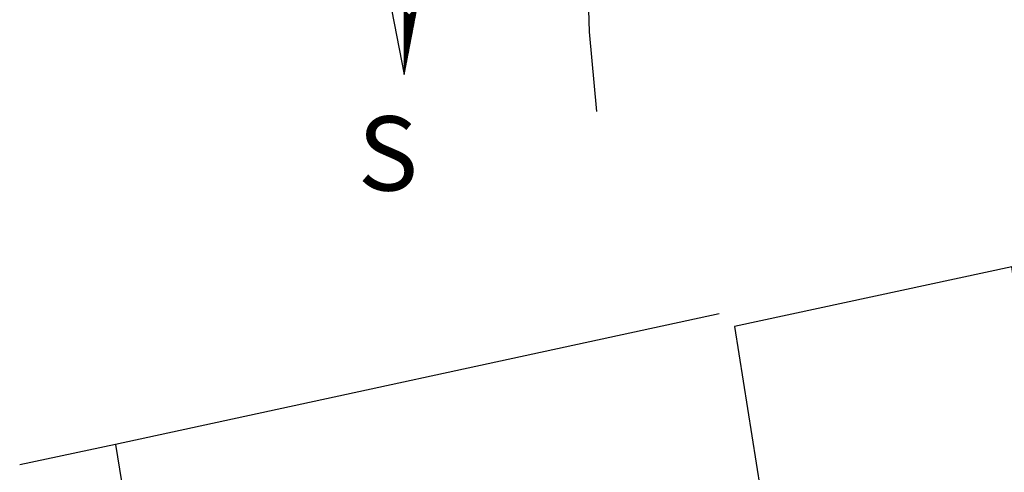
# Model space of a CAD drawing. Units: millimetres. Extents: x 181144 to 181708, y 1671584 to 1672004.
# Drawn here: x 181633 to 181659, y 1671763 to 1671775 of the extents above; entities that cross this region are included whole.
import ezdxf

# ---------------------------------------------------------------- set-up
doc = ezdxf.new("R2010")
doc.units = ezdxf.units.MM
doc.header["$LTSCALE"] = 5
doc.header["$MEASUREMENT"] = 0
for name, color, linetype in [('NORTE', 7, 'Continuous'), ('V-EDIFICACAO', 7, 'Continuous'), ('V-LOTE', 1, 'Continuous'), ('V-VALETA', 173, 'Continuous')]:
    doc.layers.add(name, color=color, linetype=linetype)
doc.styles.add('ROMANT', font='romant', dxfattribs={"height": 0.2})

# ---------------------------------------------------------------- blocks, each defined once
blk = doc.blocks.new('*X12')
at = {"color": 0}
for p, q in [((182559.34, 1662929.654), (182559.535, 1662929.849)), ((182559.34, 1662929.636), (182559.531, 1662929.827)), ((182559.34, 1662929.618), (182559.527, 1662929.805)), ((182559.496, 1662929.647), (182559.34, 1662929.803)), ((182559.493, 1662929.632), (182559.34, 1662929.785)), ((182559.34, 1662929.601), (182559.523, 1662929.783)), ((182559.491, 1662929.617), (182559.34, 1662929.767)), ((182559.34, 1662929.583), (182559.518, 1662929.761)), ((182559.488, 1662929.602), (182559.34, 1662929.75)), ((182559.34, 1662929.565), (182559.514, 1662929.74)), ((182559.485, 1662929.587), (182559.34, 1662929.732)), ((182559.34, 1662929.548), (182559.51, 1662929.718)), ((182559.482, 1662929.572), (182559.34, 1662929.714)), ((182559.479, 1662929.558), (182559.34, 1662929.697)), ((182559.34, 1662929.53), (182559.506, 1662929.696)), ((182559.476, 1662929.543), (182559.34, 1662929.679)), ((182559.34, 1662929.512), (182559.502, 1662929.674)), ((182559.473, 1662929.528), (182559.34, 1662929.661)), ((182559.34, 1662929.495), (182559.497, 1662929.652)), ((182559.471, 1662929.513), (182559.34, 1662929.644)), ((182559.34, 1662929.477), (182559.493, 1662929.63)), ((182559.468, 1662929.498), (182559.34, 1662929.626)), ((182559.34, 1662929.459), (182559.489, 1662929.608)), ((182559.465, 1662929.484), (182559.34, 1662929.608)), ((182559.462, 1662929.469), (182559.34, 1662929.591)), ((182559.34, 1662929.442), (182559.485, 1662929.586)), ((182559.459, 1662929.454), (182559.34, 1662929.573)), ((182559.34, 1662929.424), (182559.48, 1662929.564)), ((182559.456, 1662929.439), (182559.34, 1662929.555)), ((182559.34, 1662929.406), (182559.476, 1662929.542)), ((182559.453, 1662929.424), (182559.34, 1662929.538)), ((182559.34, 1662929.389), (182559.472, 1662929.521)), ((182559.451, 1662929.409), (182559.34, 1662929.52)), ((182559.448, 1662929.395), (182559.34, 1662929.502)), ((182559.34, 1662929.371), (182559.468, 1662929.499)), ((182559.445, 1662929.38), (182559.34, 1662929.485)), ((182559.34, 1662929.353), (182559.464, 1662929.477)), ((182559.442, 1662929.365), (182559.34, 1662929.467)), ((182559.34, 1662929.336), (182559.459, 1662929.455)), ((182559.439, 1662929.35), (182559.34, 1662929.449)), ((182559.34, 1662929.318), (182559.455, 1662929.433)), ((182559.436, 1662929.335), (182559.34, 1662929.431)), ((182559.433, 1662929.321), (182559.34, 1662929.414)), ((182559.34, 1662929.3), (182559.451, 1662929.411)), ((182559.431, 1662929.306), (182559.34, 1662929.396)), ((182559.34, 1662929.283), (182559.447, 1662929.389)), ((182559.428, 1662929.291), (182559.34, 1662929.378)), ((182559.34, 1662929.265), (182559.442, 1662929.367)), ((182559.425, 1662929.276), (182559.34, 1662929.361)), ((182559.34, 1662929.247), (182559.438, 1662929.345)), ((182559.422, 1662929.261), (182559.34, 1662929.343)), ((182559.419, 1662929.246), (182559.34, 1662929.325)), ((182559.34, 1662929.23), (182559.434, 1662929.323)), ((182559.416, 1662929.232), (182559.34, 1662929.308)), ((182559.34, 1662929.212), (182559.43, 1662929.302)), ((182559.413, 1662929.217), (182559.34, 1662929.29)), ((182559.34, 1662929.194), (182559.426, 1662929.28)), ((182559.411, 1662929.202), (182559.34, 1662929.272)), ((182559.34, 1662929.177), (182559.421, 1662929.258)), ((182559.408, 1662929.187), (182559.34, 1662929.255)), ((182559.405, 1662929.172), (182559.34, 1662929.237)), ((182559.34, 1662929.159), (182559.417, 1662929.236)), ((182559.402, 1662929.158), (182559.34, 1662929.219)), ((182559.34, 1662929.141), (182559.413, 1662929.214)), ((182559.399, 1662929.143), (182559.34, 1662929.202)), ((182559.34, 1662929.123), (182559.409, 1662929.192)), ((182559.396, 1662929.128), (182559.34, 1662929.184)), ((182559.34, 1662929.106), (182559.404, 1662929.17)), ((182559.393, 1662929.113), (182559.34, 1662929.166)), ((182559.391, 1662929.098), (182559.34, 1662929.149)), ((182559.34, 1662929.088), (182559.4, 1662929.148)), ((182559.388, 1662929.083), (182559.34, 1662929.131)), ((182559.34, 1662929.07), (182559.396, 1662929.126)), ((182559.385, 1662929.069), (182559.34, 1662929.113)), ((182559.34, 1662929.053), (182559.392, 1662929.104)), ((182559.382, 1662929.054), (182559.34, 1662929.096)), ((182559.34, 1662929.035), (182559.387, 1662929.082)), ((182559.379, 1662929.039), (182559.34, 1662929.078)), ((182559.34, 1662929.017), (182559.383, 1662929.061)), ((182559.376, 1662929.024), (182559.34, 1662929.06)), ((182559.373, 1662929.009), (182559.34, 1662929.043)), ((182559.34, 1662929), (182559.379, 1662929.039)), ((182559.37, 1662928.995), (182559.34, 1662929.025)), ((182559.34, 1662928.982), (182559.375, 1662929.017)), ((182559.368, 1662928.98), (182559.34, 1662929.007)), ((182559.34, 1662928.964), (182559.371, 1662928.995)), ((182559.365, 1662928.965), (182559.34, 1662928.99)), ((182559.34, 1662928.947), (182559.366, 1662928.973)), ((182559.362, 1662928.95), (182559.34, 1662928.972)), ((182559.359, 1662928.935), (182559.34, 1662928.954)), ((182559.34, 1662928.929), (182559.362, 1662928.951)), ((182559.356, 1662928.92), (182559.34, 1662928.937)), ((182559.34, 1662928.911), (182559.358, 1662928.929)), ((182559.353, 1662928.906), (182559.34, 1662928.919)), ((182559.34, 1662928.894), (182559.354, 1662928.907)), ((182559.35, 1662928.891), (182559.34, 1662928.901)), ((182559.34, 1662928.876), (182559.349, 1662928.885)), ((182559.348, 1662928.876), (182559.34, 1662928.883)), ((182559.345, 1662928.861), (182559.34, 1662928.866)), ((182559.34, 1662928.858), (182559.345, 1662928.863)), ((182559.342, 1662928.846), (182559.34, 1662928.848)), ((182559.34, 1662928.841), (182559.341, 1662928.842))]:
    blk.add_line(p, q, dxfattribs=at)
blk = doc.blocks.new('NORTEGEO')
at = {"layer": 'NORTE', "color": 7}
for p, q in [((0, 6.668), (0, -6.668)), ((-1.078, -1.078), (0, -6.668)), ((0, -6.668), (1.078, -1.078))]:
    blk.add_line(p, q, dxfattribs=at)
at = {"layer": 'NORTE'}
blk.add_blockref('*X12', (-182559.34, -1662935.505), dxfattribs=at)
at = {"layer": 'NORTE', "color": 7, "style": 'ROMANT'}
blk.add_text('S', height=1.116, dxfattribs=at).set_placement((-0.697, -8.41))

msp = doc.modelspace()

# ---------------------------------------------------------------- linework, layer by layer
at = {"layer": 'V-EDIFICACAO'}
msp.add_lwpolyline([(181651.87, 1671767.01), (181652.68, 1671761.87), (181658.42, 1671762.79), (181658.97, 1671760.54), (181660.45, 1671760.81), (181659.32, 1671768.61), (181651.87, 1671767.01)], close=True, dxfattribs=at)
at = {"layer": 'V-LOTE'}
for points in [[(181651.45, 1671767.35), (181635.23, 1671763.84)], [(181635.23, 1671763.84), (181632.65, 1671763.29)], [(181635.23, 1671763.84), (181635.39, 1671762.84), (181638.4, 1671743.82)]]:
    msp.add_lwpolyline(points, dxfattribs=at)
at = {"layer": 'V-VALETA'}
msp.add_lwpolyline([(181648.17, 1671772.79), (181647.97, 1671774.93), (181647.77, 1671781.41), (181647.85, 1671784.74), (181647.89, 1671785.07)], dxfattribs=at)

# ---------------------------------------------------------------- block references
at = {"layer": 'NORTE', "ltscale": 0.75, "xscale": 1.790037972852588, "yscale": 1.790037972852588, "zscale": 1.790037972954514}
msp.add_blockref('NORTEGEO', (181642.984, 1671785.718), dxfattribs=at)

doc.saveas('drawing.dxf')
